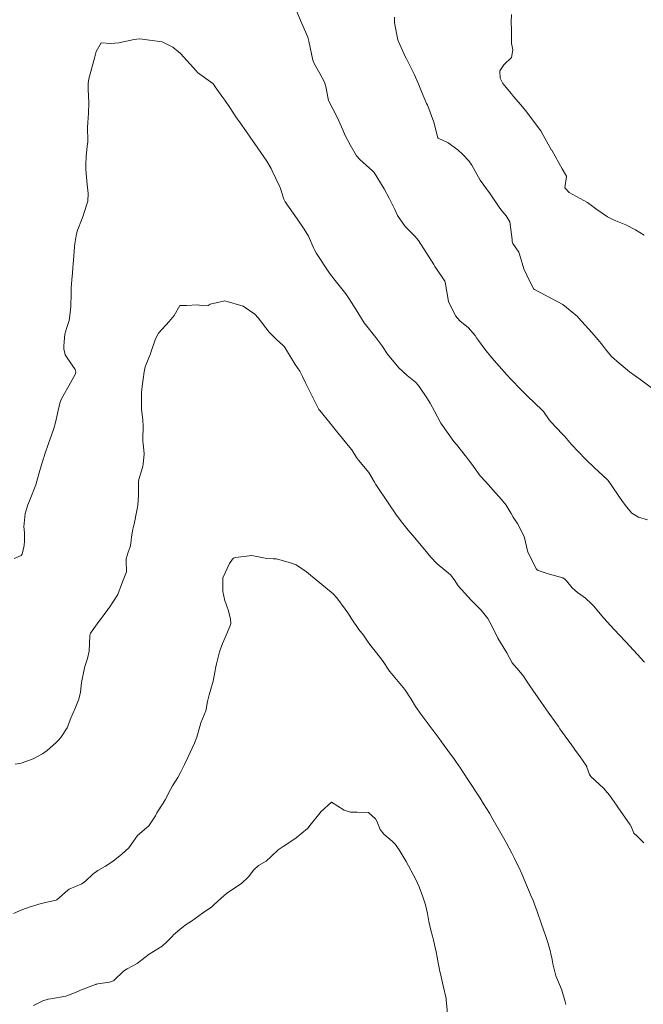
# Model space of a CAD drawing. Units: metres. Extents: x 778035 to 1557710, y 8146213 to 16294653.
# Drawn here: x 778336 to 778380, y 8146946 to 8147016 of the extents above; entities that cross this region are included whole.
import ezdxf

# ---------------------------------------------------------------- set-up
doc = ezdxf.new("R2010")
doc.units = ezdxf.units.M
doc.header["$LTSCALE"] = 25
doc.layers.add('Curva Indice', color=36, linetype='Continuous')

msp = doc.modelspace()

# ---------------------------------------------------------------- linework, layer by layer
at = {"layer": 'Curva Indice', "color": 36, "linetype": 'Continuous', "lineweight": 13, "flags": 128}
for points, elevation in [([(778380.4069, 8146980.0562), (778379.7688, 8146980.2603), (778379.2898, 8146980.5331), (778378.9097, 8146980.9785), (778378.7853, 8146981.1566), (778378.6369, 8146981.3645), (778377.6015, 8146982.8573), (778377.5428, 8146982.9221), (778376.6347, 8146983.7466), (778375.9929, 8146984.3792), (778375.0073, 8146985.4128), (778374.5336, 8146985.9732), (778374.3795, 8146986.1517), (778373.5362, 8146987.019), (778373.4219, 8146987.1586), (778373.0266, 8146987.744), (778372.9325, 8146987.8525), (778371.8849, 8146988.8375), (778371.4142, 8146989.3083), (778370.7343, 8146990.0177), (778370.4256, 8146990.3481), (778369.3513, 8146991.5608), (778368.8476, 8146992.1799), (778368.4009, 8146992.7889), (778368.2726, 8146992.9841), (778368.1719, 8146993.1424), (778367.6869, 8146993.6962), (778367.0872, 8146994.1873), (778366.7635, 8146994.5476), (778366.2857, 8146995.5611), (778366.0451, 8146996.9221), (778366.0208, 8146997.0022), (778365.7774, 8146997.3592), (778365.3186, 8146998.0459), (778365.2387, 8146998.1721), (778364.15, 8146999.885), (778363.8987, 8147000.1858), (778363.806, 8147000.2695), (778363.2077, 8147000.869), (778362.6667, 8147001.6688), (778362.4553, 8147002.0972), (778362.2423, 8147002.5199), (778362.0571, 8147002.8922), (778361.7176, 8147003.5539), (778361.0031, 8147004.7055), (778360.892, 8147004.8271), (778359.9754, 8147005.6365), (778359.7464, 8147005.9007), (778359.2927, 8147006.6722), (778358.944, 8147007.3482), (778358.7676, 8147007.729), (778358.4951, 8147008.3876), (778358.3557, 8147008.6812), (778357.7725, 8147009.7706), (778357.7568, 8147009.8165), (778357.7363, 8147009.929), (778357.5772, 8147010.8105), (778357.4738, 8147011.1131), (778357.1443, 8147011.7267), (778356.7636, 8147012.396), (778356.6534, 8147012.6804), (778356.3625, 8147014.0262), (778356.2792, 8147014.3253), (778355.8549, 8147015.276), (778355.4808, 8147016.1876)], 145), ([(778380.4069, 8146980.0562), (778379.7688, 8146980.2603), (778379.2898, 8146980.5331), (778378.9097, 8146980.9785), (778378.7853, 8146981.1566), (778378.6369, 8146981.3645), (778377.6015, 8146982.8573), (778377.5428, 8146982.9221), (778376.6347, 8146983.7466), (778375.9929, 8146984.3792), (778375.0073, 8146985.4128), (778374.5336, 8146985.9732), (778374.3795, 8146986.1517), (778373.5362, 8146987.019), (778373.4219, 8146987.1586), (778373.0266, 8146987.744), (778372.9325, 8146987.8525), (778371.8849, 8146988.8375), (778371.4142, 8146989.3083), (778370.7343, 8146990.0177), (778370.4256, 8146990.3481), (778369.3513, 8146991.5608), (778368.8476, 8146992.1799), (778368.4009, 8146992.7889), (778368.2726, 8146992.9841), (778368.1719, 8146993.1424), (778367.6869, 8146993.6962), (778367.0872, 8146994.1873), (778366.7635, 8146994.5476), (778366.2857, 8146995.5611), (778366.0451, 8146996.9221), (778366.0208, 8146997.0022), (778365.7774, 8146997.3592), (778365.3186, 8146998.0459), (778365.2387, 8146998.1721), (778364.15, 8146999.885), (778363.8987, 8147000.1858), (778363.806, 8147000.2695), (778363.2077, 8147000.869), (778362.6667, 8147001.6688), (778362.4553, 8147002.0972), (778362.2423, 8147002.5199), (778362.0571, 8147002.8922), (778361.7176, 8147003.5539), (778361.0031, 8147004.7055), (778360.892, 8147004.8271), (778359.9754, 8147005.6365), (778359.7464, 8147005.9007), (778359.2927, 8147006.6722), (778358.944, 8147007.3482), (778358.7676, 8147007.729), (778358.4951, 8147008.3876), (778358.3557, 8147008.6812), (778357.7725, 8147009.7706), (778357.7568, 8147009.8165), (778357.7363, 8147009.929), (778357.5772, 8147010.8105), (778357.4738, 8147011.1131), (778357.1443, 8147011.7267), (778356.7636, 8147012.396), (778356.6534, 8147012.6804), (778356.3625, 8147014.0262), (778356.2792, 8147014.3253), (778355.8549, 8147015.276), (778355.4808, 8147016.1876)], 145), ([(778380.1662, 8147000.2648), (778379.5629, 8147000.6404), (778378.8692, 8147000.9914), (778378.0334, 8147001.3394), (778377.5569, 8147001.5582), (778376.8002, 8147002.0838), (778376.1355, 8147002.5886), (778374.8541, 8147003.2897), (778374.5447, 8147003.6191), (778374.6489, 8147004.4363), (778374.6479, 8147004.4461), (778374.3559, 8147004.968), (778373.605, 8147006.2995), (778373.6012, 8147006.3068), (778372.9968, 8147007.3703), (778372.8254, 8147007.6785), (778371.7474, 8147009.1161), (778371.4023, 8147009.505), (778370.8976, 8147010.1111), (778370.7506, 8147010.3011), (778370.1399, 8147011.0246), (778369.9336, 8147011.3962), (778369.933, 8147011.9365), (778370.2003, 8147012.3533), (778370.74, 8147012.8825), (778370.8466, 8147013.4207), (778370.7654, 8147013.7654), (778370.7529, 8147013.8456), (778370.744, 8147014.8319), (778370.7278, 8147015.3728), (778370.7559, 8147015.9162)], 150), ([(778380.1662, 8147000.2648), (778379.5629, 8147000.6404), (778378.8692, 8147000.9914), (778378.0334, 8147001.3394), (778377.5569, 8147001.5582), (778376.8002, 8147002.0838), (778376.1355, 8147002.5886), (778374.8541, 8147003.2897), (778374.5447, 8147003.6191), (778374.6489, 8147004.4363), (778374.6479, 8147004.4461), (778374.3559, 8147004.968), (778373.605, 8147006.2995), (778373.6012, 8147006.3068), (778372.9968, 8147007.3703), (778372.8254, 8147007.6785), (778371.7474, 8147009.1161), (778371.4023, 8147009.505), (778370.8976, 8147010.1111), (778370.7506, 8147010.3011), (778370.1399, 8147011.0246), (778369.9336, 8147011.3962), (778369.933, 8147011.9365), (778370.2003, 8147012.3533), (778370.74, 8147012.8825), (778370.8466, 8147013.4207), (778370.7654, 8147013.7654), (778370.7529, 8147013.8456), (778370.744, 8147014.8319), (778370.7278, 8147015.3728), (778370.7559, 8147015.9162)], 150), ([(778380.9638, 8146989.2081), (778379.9326, 8146990.0089), (778379.1359, 8146990.5672), (778378.8148, 8146990.8216), (778378.3873, 8146991.1799), (778377.8578, 8146991.6559), (778377.4338, 8146992.1691), (778377.204, 8146992.464), (778376.8998, 8146992.8269), (778376.4456, 8146993.3604), (778375.4991, 8146994.4032), (778375.4254, 8146994.4822), (778374.3936, 8146995.3423), (778372.3794, 8146996.4193), (778372.3108, 8146996.4627), (778372.2853, 8146996.4927), (778371.841, 8146997.4319), (778371.6302, 8146997.8727), (778371.3194, 8146998.9114), (778371.2632, 8146999.0486), (778370.8486, 8146999.681), (778370.8005, 8146999.8063), (778370.7904, 8146999.9488), (778370.6262, 8147001.2119), (778370.3671, 8147001.6376), (778370.0862, 8147001.9568), (778369.9259, 8147002.1788), (778369.2279, 8147003.188), (778368.5157, 8147004.1651), (778367.9387, 8147005.226), (778367.7305, 8147005.5285), (778367.2837, 8147005.9876), (778366.9444, 8147006.3229), (778366.2438, 8147006.8148), (778365.548, 8147007.1418), (778365.5085, 8147007.1841), (778365.2267, 8147008.2957), (778364.8133, 8147009.4427), (778364.7898, 8147009.4903), (778364.725, 8147009.6097), (778364.3673, 8147010.4585), (778364.1802, 8147010.9373), (778363.8529, 8147011.6414), (778363.2736, 8147012.8174), (778363.1615, 8147013.0386), (778363.1, 8147013.1599), (778362.7234, 8147014.0035), (778362.6833, 8147014.129), (778362.4373, 8147015.3385), (778362.4527, 8147015.727)], 147.5), ([(778380.9638, 8146989.2081), (778379.9326, 8146990.0089), (778379.1359, 8146990.5672), (778378.8148, 8146990.8216), (778378.3873, 8146991.1799), (778377.8578, 8146991.6559), (778377.4338, 8146992.1691), (778377.204, 8146992.464), (778376.8998, 8146992.8269), (778376.4456, 8146993.3604), (778375.4991, 8146994.4032), (778375.4254, 8146994.4822), (778374.3936, 8146995.3423), (778372.3794, 8146996.4193), (778372.3108, 8146996.4627), (778372.2853, 8146996.4927), (778371.841, 8146997.4319), (778371.6302, 8146997.8727), (778371.3194, 8146998.9114), (778371.2632, 8146999.0486), (778370.8486, 8146999.681), (778370.8005, 8146999.8063), (778370.7904, 8146999.9488), (778370.6262, 8147001.2119), (778370.3671, 8147001.6376), (778370.0862, 8147001.9568), (778369.9259, 8147002.1788), (778369.2279, 8147003.188), (778368.5157, 8147004.1651), (778367.9387, 8147005.226), (778367.7305, 8147005.5285), (778367.2837, 8147005.9876), (778366.9444, 8147006.3229), (778366.2438, 8147006.8148), (778365.548, 8147007.1418), (778365.5085, 8147007.1841), (778365.2267, 8147008.2957), (778364.8133, 8147009.4427), (778364.7898, 8147009.4903), (778364.725, 8147009.6097), (778364.3673, 8147010.4585), (778364.1802, 8147010.9373), (778363.8529, 8147011.6414), (778363.2736, 8147012.8174), (778363.1615, 8147013.0386), (778363.1, 8147013.1599), (778362.7234, 8147014.0035), (778362.6833, 8147014.129), (778362.4373, 8147015.3385), (778362.4527, 8147015.727)], 147.5), ([(778380.1899, 8146969.9533), (778380.1023, 8146970.0455), (778379.9516, 8146970.2128), (778378.8628, 8146971.4058), (778378.4499, 8146971.8475), (778378.0084, 8146972.3113), (778377.3087, 8146973.0807), (778376.5636, 8146973.9487), (778376.4391, 8146974.0947), (778376, 8146974.5065), (778375.4359, 8146974.9074), (778375.0603, 8146975.2367), (778374.6435, 8146975.7422), (778374.5568, 8146975.8359), (778374.387, 8146975.9427), (778373.3476, 8146976.2406), (778372.6443, 8146976.4634), (778372.564, 8146976.5151), (778372.5338, 8146976.5566), (778371.9095, 8146977.767), (778371.9075, 8146977.7709), (778371.9062, 8146977.7743), (778371.6578, 8146978.8881), (778371.1689, 8146979.7913), (778371.0068, 8146980.0503), (778370.8793, 8146980.2594), (778370.7292, 8146980.5074), (778370.3634, 8146981.1151), (778370.0505, 8146981.5102), (778369.4362, 8146982.1842), (778369.2822, 8146982.3564), (778368.8927, 8146982.7758), (778368.5366, 8146983.1864), (778367.9277, 8146984.0034), (778367.6947, 8146984.3315), (778367.5615, 8146984.5204), (778366.8476, 8146985.4195), (778366.6624, 8146985.6339), (778365.7297, 8146986.9298), (778365.2871, 8146987.7722), (778364.9769, 8146988.3463), (778364.7833, 8146988.6419), (778364.151, 8146989.5958), (778363.945, 8146989.8439), (778363.3545, 8146990.3111), (778362.7589, 8146990.8527), (778361.9562, 8146991.818), (778361.5481, 8146992.4424), (778361.1267, 8146992.9987), (778360.2988, 8146994.0555), (778359.7138, 8146994.956), (778359.3924, 8146995.4759), (778359.1797, 8146995.8208), (778358.9889, 8146996.0979), (778358.3265, 8146996.9337), (778358.2391, 8146997.0374), (778357.8256, 8146997.5673), (778356.9114, 8146998.9678), (778356.7568, 8146999.2257), (778356.7071, 8146999.3296), (778356.3282, 8147000.1925), (778356.0353, 8147000.6924), (778355.5313, 8147001.4174), (778354.6866, 8147002.6322), (778354.5952, 8147002.8221), (778354.3335, 8147003.6373), (778354.2871, 8147003.7533), (778353.7674, 8147004.8318), (778353.6864, 8147004.9957), (778353.3783, 8147005.5278), (778352.5242, 8147006.7519), (778352.2383, 8147007.1429), (778351.8916, 8147007.6584), (778351.4861, 8147008.2459), (778351.1891, 8147008.6584), (778350.7621, 8147009.3266), (778350.3949, 8147009.8556), (778350.1773, 8147010.1405), (778349.7191, 8147010.799), (778349.6443, 8147010.9157), (778349.5509, 8147011.0173), (778348.4634, 8147011.8205), (778348.3764, 8147011.9015), (778347.2416, 8147013.1546), (778347.1021, 8147013.285), (778346.712, 8147013.6069), (778345.9406, 8147013.9856), (778344.3419, 8147014.1916), (778343.969, 8147014.1587), (778342.8766, 8147013.9181), (778342.2929, 8147013.8594), (778341.615, 8147013.914), (778341.2735, 8147013.3104)], 142.5), ([(778380.1899, 8146969.9533), (778380.1023, 8146970.0455), (778379.9516, 8146970.2128), (778378.8628, 8146971.4058), (778378.4499, 8146971.8475), (778378.0084, 8146972.3113), (778377.3087, 8146973.0807), (778376.5636, 8146973.9487), (778376.4391, 8146974.0947), (778376, 8146974.5065), (778375.4359, 8146974.9074), (778375.0603, 8146975.2367), (778374.6435, 8146975.7422), (778374.5568, 8146975.8359), (778374.387, 8146975.9427), (778373.3476, 8146976.2406), (778372.6443, 8146976.4634), (778372.564, 8146976.5151), (778372.5338, 8146976.5566), (778371.9095, 8146977.767), (778371.9075, 8146977.7709), (778371.9062, 8146977.7743), (778371.6578, 8146978.8881), (778371.1689, 8146979.7913), (778371.0068, 8146980.0503), (778370.8793, 8146980.2594), (778370.7292, 8146980.5074), (778370.3634, 8146981.1151), (778370.0505, 8146981.5102), (778369.4362, 8146982.1842), (778369.2822, 8146982.3564), (778368.8927, 8146982.7758), (778368.5366, 8146983.1864), (778367.9277, 8146984.0034), (778367.6947, 8146984.3315), (778367.5615, 8146984.5204), (778366.8476, 8146985.4195), (778366.6624, 8146985.6339), (778365.7297, 8146986.9298), (778365.2871, 8146987.7722), (778364.9769, 8146988.3463), (778364.7833, 8146988.6419), (778364.151, 8146989.5958), (778363.945, 8146989.8439), (778363.3545, 8146990.3111), (778362.7589, 8146990.8527), (778361.9562, 8146991.818), (778361.5481, 8146992.4424), (778361.1267, 8146992.9987), (778360.2988, 8146994.0555), (778359.7138, 8146994.956), (778359.3924, 8146995.4759), (778359.1797, 8146995.8208), (778358.9889, 8146996.0979), (778358.3265, 8146996.9337), (778358.2391, 8146997.0374), (778357.8256, 8146997.5673), (778356.9114, 8146998.9678), (778356.7568, 8146999.2257), (778356.7071, 8146999.3296), (778356.3282, 8147000.1925), (778356.0353, 8147000.6924), (778355.5313, 8147001.4174), (778354.6866, 8147002.6322), (778354.5952, 8147002.8221), (778354.3335, 8147003.6373), (778354.2871, 8147003.7533), (778353.7674, 8147004.8318), (778353.6864, 8147004.9957), (778353.3783, 8147005.5278), (778352.5242, 8147006.7519), (778352.2383, 8147007.1429), (778351.8916, 8147007.6584), (778351.4861, 8147008.2459), (778351.1891, 8147008.6584), (778350.7621, 8147009.3266), (778350.3949, 8147009.8556), (778350.1773, 8147010.1405), (778349.7191, 8147010.799), (778349.6443, 8147010.9157), (778349.5509, 8147011.0173), (778348.4634, 8147011.8205), (778348.3764, 8147011.9015), (778347.2416, 8147013.1546), (778347.1021, 8147013.285), (778346.712, 8147013.6069), (778345.9406, 8147013.9856), (778344.3419, 8147014.1916), (778343.969, 8147014.1587), (778342.8766, 8147013.9181), (778342.2929, 8147013.8594), (778341.615, 8147013.914), (778341.2735, 8147013.3104)], 142.5), ([(778341.2735, 8147013.3104), (778341.1683, 8147012.9286), (778340.7304, 8147011.3545), (778340.6866, 8147011.0377), (778340.6962, 8147010.6143), (778340.7358, 8147009.6741), (778340.7287, 8147008.9234), (778340.6619, 8147008.2687), (778340.6437, 8147007.8948), (778340.6627, 8147006.9605), (778340.6604, 8147006.8517), (778340.652, 8147006.78), (778340.5448, 8147005.8963), (778340.5296, 8147005.2237), (778340.5398, 8147004.9592), (778340.5555, 8147004.6475), (778340.6281, 8147003.8507), (778340.699, 8147003.2226), (778340.6721, 8147002.6738), (778340.3942, 8147001.7925), (778340.3322, 8147001.637), (778340.0019, 8147000.7946), (778339.9431, 8147000.6243), (778339.8712, 8147000.3488), (778339.7382, 8146999.6506), (778339.718, 8146999.4631), (778339.6693, 8146998.7792), (778339.6299, 8146998.2195), (778339.611, 8146997.9357), (778339.5839, 8146997.5817), (778339.547, 8146997.0881), (778339.493, 8146996.5226), (778339.4792, 8146996.2407), (778339.4866, 8146996.0446), (778339.4713, 8146995.243), (778339.4463, 8146994.9462), (778339.344, 8146994.221), (778339.1735, 8146993.7127), (778339.049, 8146993.2324), (778338.9765, 8146992.4036), (778338.9658, 8146992.1908), (778339.0702, 8146991.7785), (778339.5578, 8146991.0488), (778339.7637, 8146990.723), (778339.8198, 8146990.5325), (778339.7956, 8146990.4152), (778339.3301, 8146989.5794), (778339.2305, 8146989.3982), (778338.7947, 8146988.6401), (778338.6794, 8146988.3461), (778338.5193, 8146987.604), (778338.3851, 8146986.962), (778338.2688, 8146986.5564), (778337.9694, 8146985.7423), (778337.9027, 8146985.5547), (778337.6005, 8146984.6443), (778337.5668, 8146984.5413), (778337.5341, 8146984.439), (778337.2654, 8146983.5588), (778337.0497, 8146982.8067), (778336.9739, 8146982.5442), (778336.9336, 8146982.4254), (778336.5813, 8146981.5315), (778336.4093, 8146981.1247), (778336.228, 8146980.5074), (778336.1364, 8146979.5715), (778336.1419, 8146979.4126), (778336.1675, 8146979.0903), (778336.1804, 8146978.5822), (778336.1529, 8146978.2515), (778336.0198, 8146977.6275), (778335.9364, 8146977.5344), (778335.447, 8146977.3251)], 142.5), ([(778341.2735, 8147013.3104), (778341.1683, 8147012.9286), (778340.7304, 8147011.3545), (778340.6866, 8147011.0377), (778340.6962, 8147010.6143), (778340.7358, 8147009.6741), (778340.7287, 8147008.9234), (778340.6619, 8147008.2687), (778340.6437, 8147007.8948), (778340.6627, 8147006.9605), (778340.6604, 8147006.8517), (778340.652, 8147006.78), (778340.5448, 8147005.8963), (778340.5296, 8147005.2237), (778340.5398, 8147004.9592), (778340.5555, 8147004.6475), (778340.6281, 8147003.8507), (778340.699, 8147003.2226), (778340.6721, 8147002.6738), (778340.3942, 8147001.7925), (778340.3322, 8147001.637), (778340.0019, 8147000.7946), (778339.9431, 8147000.6243), (778339.8712, 8147000.3488), (778339.7382, 8146999.6506), (778339.718, 8146999.4631), (778339.6693, 8146998.7792), (778339.6299, 8146998.2195), (778339.611, 8146997.9357), (778339.5839, 8146997.5817), (778339.547, 8146997.0881), (778339.493, 8146996.5226), (778339.4792, 8146996.2407), (778339.4866, 8146996.0446), (778339.4713, 8146995.243), (778339.4463, 8146994.9462), (778339.344, 8146994.221), (778339.1735, 8146993.7127), (778339.049, 8146993.2324), (778338.9765, 8146992.4036), (778338.9658, 8146992.1908), (778339.0702, 8146991.7785), (778339.5578, 8146991.0488), (778339.7637, 8146990.723), (778339.8198, 8146990.5325), (778339.7956, 8146990.4152), (778339.3301, 8146989.5794), (778339.2305, 8146989.3982), (778338.7947, 8146988.6401), (778338.6794, 8146988.3461), (778338.5193, 8146987.604), (778338.3851, 8146986.962), (778338.2688, 8146986.5564), (778337.9694, 8146985.7423), (778337.9027, 8146985.5547), (778337.6005, 8146984.6443), (778337.5668, 8146984.5413), (778337.5341, 8146984.439), (778337.2654, 8146983.5588), (778337.0497, 8146982.8067), (778336.9739, 8146982.5442), (778336.9336, 8146982.4254), (778336.5813, 8146981.5315), (778336.4093, 8146981.1247), (778336.228, 8146980.5074), (778336.1364, 8146979.5715), (778336.1419, 8146979.4126), (778336.1675, 8146979.0903), (778336.1804, 8146978.5822), (778336.1529, 8146978.2515), (778336.0198, 8146977.6275), (778335.9364, 8146977.5344), (778335.447, 8146977.3251)], 142.5), ([(778380.1507, 8146957.1433), (778379.9757, 8146957.2969), (778379.8473, 8146957.4566), (778379.6802, 8146957.61), (778379.4445, 8146957.8257), (778379.2454, 8146958.2928), (778379.239, 8146958.313), (778379.2298, 8146958.3302), (778379.1686, 8146958.4211), (778378.4647, 8146959.4451), (778378.3507, 8146959.5971), (778378.2042, 8146959.8041), (778377.7124, 8146960.5182), (778377.2757, 8146961.013), (778376.3805, 8146961.8576), (778376.2946, 8146961.982), (778376.1051, 8146962.5176), (778376.0892, 8146962.5514), (778375.5678, 8146963.3054), (778375.2088, 8146963.8172), (778375.1945, 8146963.8372), (778374.1894, 8146965.2432), (778374.0811, 8146965.3941), (778373.89, 8146965.6616), (778373.3549, 8146966.4234), (778372.8655, 8146967.1125), (778372.0482, 8146968.2818), (778371.8222, 8146968.6345), (778371.5994, 8146968.9601), (778371.2639, 8146969.3639), (778370.8055, 8146969.9071), (778370.6294, 8146970.2158), (778370.4197, 8146970.6355), (778369.7906, 8146971.6753), (778369.342, 8146972.5465), (778369.0771, 8146973.0502), (778368.6003, 8146973.6528), (778367.8981, 8146974.3516), (778366.9678, 8146975.3868), (778366.6721, 8146975.8297), (778366.4107, 8146976.1588), (778365.4753, 8146976.9486), (778365.3432, 8146977.0686), (778364.8593, 8146977.6144), (778364.8197, 8146977.6635), (778363.8882, 8146978.788), (778363.4126, 8146979.3375), (778362.933, 8146979.9155), (778362.5416, 8146980.4537), (778362.0416, 8146981.2058), (778361.1277, 8146982.5761), (778361.031, 8146982.7471), (778360.6303, 8146983.432), (778359.8982, 8146984.2891), (778359.7381, 8146984.4837), (778359.4027, 8146985.0213), (778359.2807, 8146985.1993), (778358.3229, 8146986.3631), (778357.9567, 8146986.8389), (778357.8836, 8146986.9326), (778357.1306, 8146987.8292), (778357.0754, 8146987.8946), (778357.0704, 8146987.9017), (778356.1393, 8146989.7395), (778355.9076, 8146990.2243), (778355.7137, 8146990.6022), (778355.3996, 8146991.0953), (778355.1277, 8146991.518), (778354.6266, 8146992.3359), (778354.5471, 8146992.4326), (778354.0643, 8146992.8667), (778353.5461, 8146993.3833), (778352.7543, 8146994.4062), (778352.5278, 8146994.6612), (778351.6992, 8146995.2257), (778350.4004, 8146995.6069), (778349.3526, 8146995.3567), (778349.2083, 8146995.283), (778348.8745, 8146995.2575), (778348.4566, 8146995.3204), (778347.6793, 8146995.2721), (778347.196, 8146995.268)], 140), ([(778380.1507, 8146957.1433), (778379.9757, 8146957.2969), (778379.8473, 8146957.4566), (778379.6802, 8146957.61), (778379.4445, 8146957.8257), (778379.2454, 8146958.2928), (778379.239, 8146958.313), (778379.2298, 8146958.3302), (778379.1686, 8146958.4211), (778378.4647, 8146959.4451), (778378.3507, 8146959.5971), (778378.2042, 8146959.8041), (778377.7124, 8146960.5182), (778377.2757, 8146961.013), (778376.3805, 8146961.8576), (778376.2946, 8146961.982), (778376.1051, 8146962.5176), (778376.0892, 8146962.5514), (778375.5678, 8146963.3054), (778375.2088, 8146963.8172), (778375.1945, 8146963.8372), (778374.1894, 8146965.2432), (778374.0811, 8146965.3941), (778373.89, 8146965.6616), (778373.3549, 8146966.4234), (778372.8655, 8146967.1125), (778372.0482, 8146968.2818), (778371.8222, 8146968.6345), (778371.5994, 8146968.9601), (778371.2639, 8146969.3639), (778370.8055, 8146969.9071), (778370.6294, 8146970.2158), (778370.4197, 8146970.6355), (778369.7906, 8146971.6753), (778369.342, 8146972.5465), (778369.0771, 8146973.0502), (778368.6003, 8146973.6528), (778367.8981, 8146974.3516), (778366.9678, 8146975.3868), (778366.6721, 8146975.8297), (778366.4107, 8146976.1588), (778365.4753, 8146976.9486), (778365.3432, 8146977.0686), (778364.8593, 8146977.6144), (778364.8197, 8146977.6635), (778363.8882, 8146978.788), (778363.4126, 8146979.3375), (778362.933, 8146979.9155), (778362.5416, 8146980.4537), (778362.0416, 8146981.2058), (778361.1277, 8146982.5761), (778361.031, 8146982.7471), (778360.6303, 8146983.432), (778359.8982, 8146984.2891), (778359.7381, 8146984.4837), (778359.4027, 8146985.0213), (778359.2807, 8146985.1993), (778358.3229, 8146986.3631), (778357.9567, 8146986.8389), (778357.8836, 8146986.9326), (778357.1306, 8146987.8292), (778357.0754, 8146987.8946), (778357.0704, 8146987.9017), (778356.1393, 8146989.7395), (778355.9076, 8146990.2243), (778355.7137, 8146990.6022), (778355.3996, 8146991.0953), (778355.1277, 8146991.518), (778354.6266, 8146992.3359), (778354.5471, 8146992.4326), (778354.0643, 8146992.8667), (778353.5461, 8146993.3833), (778352.7543, 8146994.4062), (778352.5278, 8146994.6612), (778351.6992, 8146995.2257), (778350.4004, 8146995.6069), (778349.3526, 8146995.3567), (778349.2083, 8146995.283), (778348.8745, 8146995.2575), (778348.4566, 8146995.3204), (778347.6793, 8146995.2721), (778347.196, 8146995.268)], 140), ([(778347.196, 8146995.268), (778346.8012, 8146994.5713), (778346.4463, 8146994.1392), (778345.6929, 8146993.306), (778345.4851, 8146992.8983), (778345.1465, 8146991.9304), (778345.1128, 8146991.8431), (778344.9902, 8146991.555), (778344.7448, 8146990.92), (778344.6698, 8146990.5686), (778344.6041, 8146990.0456), (778344.5308, 8146989.5447), (778344.4803, 8146989.0732), (778344.4742, 8146988.9036), (778344.4887, 8146987.9219), (778344.5643, 8146987.1405), (778344.6023, 8146986.7077), (778344.5734, 8146985.7846), (778344.5712, 8146985.6201), (778344.5887, 8146985.4915), (778344.6754, 8146984.7471), (778344.5973, 8146984.0072), (778344.5684, 8146983.8769), (778344.4711, 8146983.5296), (778344.292, 8146982.9188), (778344.2734, 8146982.7488), (778344.2796, 8146981.8028), (778344.2286, 8146981.1099), (778344.1587, 8146980.7205), (778343.9559, 8146979.7505), (778343.938, 8146979.6771), (778343.8662, 8146979.3935), (778343.7627, 8146978.8585), (778343.7139, 8146978.3757), (778343.6712, 8146978.1407), (778343.5461, 8146977.7702), (778343.3809, 8146977.3073), (778343.3824, 8146977.1396), (778343.4065, 8146976.3791), (778343.1891, 8146975.7894), (778343.0609, 8146975.4752), (778342.8103, 8146974.7612), (778342.1937, 8146973.8245), (778342.1405, 8146973.7677), (778342.0822, 8146973.7017), (778341.4937, 8146972.8966), (778341.4519, 8146972.8371), (778340.8601, 8146972.0109), (778340.836, 8146971.9679), (778340.8147, 8146971.8377), (778340.7719, 8146970.7437), (778340.6575, 8146970.2129), (778340.4879, 8146969.7252), (778340.437, 8146969.5505), (778340.2292, 8146968.5114), (778340.1399, 8146967.829), (778340.0368, 8146967.3461), (778339.787, 8146966.7569), (778339.4622, 8146965.9873), (778339.2065, 8146965.2992), (778338.7536, 8146964.6076), (778338.5883, 8146964.426), (778338.405, 8146964.2314), (778337.7806, 8146963.6881), (778337.4416, 8146963.4495), (778336.7865, 8146963.0958), (778335.9413, 8146962.7965), (778335.5069, 8146962.7161)], 140), ([(778347.196, 8146995.268), (778346.8012, 8146994.5713), (778346.4463, 8146994.1392), (778345.6929, 8146993.306), (778345.4851, 8146992.8983), (778345.1465, 8146991.9304), (778345.1128, 8146991.8431), (778344.9902, 8146991.555), (778344.7448, 8146990.92), (778344.6698, 8146990.5686), (778344.6041, 8146990.0456), (778344.5308, 8146989.5447), (778344.4803, 8146989.0732), (778344.4742, 8146988.9036), (778344.4887, 8146987.9219), (778344.5643, 8146987.1405), (778344.6023, 8146986.7077), (778344.5734, 8146985.7846), (778344.5712, 8146985.6201), (778344.5887, 8146985.4915), (778344.6754, 8146984.7471), (778344.5973, 8146984.0072), (778344.5684, 8146983.8769), (778344.4711, 8146983.5296), (778344.292, 8146982.9188), (778344.2734, 8146982.7488), (778344.2796, 8146981.8028), (778344.2286, 8146981.1099), (778344.1587, 8146980.7205), (778343.9559, 8146979.7505), (778343.938, 8146979.6771), (778343.8662, 8146979.3935), (778343.7627, 8146978.8585), (778343.7139, 8146978.3757), (778343.6712, 8146978.1407), (778343.5461, 8146977.7702), (778343.3809, 8146977.3073), (778343.3824, 8146977.1396), (778343.4065, 8146976.3791), (778343.1891, 8146975.7894), (778343.0609, 8146975.4752), (778342.8103, 8146974.7612), (778342.1937, 8146973.8245), (778342.1405, 8146973.7677), (778342.0822, 8146973.7017), (778341.4937, 8146972.8966), (778341.4519, 8146972.8371), (778340.8601, 8146972.0109), (778340.836, 8146971.9679), (778340.8147, 8146971.8377), (778340.7719, 8146970.7437), (778340.6575, 8146970.2129), (778340.4879, 8146969.7252), (778340.437, 8146969.5505), (778340.2292, 8146968.5114), (778340.1399, 8146967.829), (778340.0368, 8146967.3461), (778339.787, 8146966.7569), (778339.4622, 8146965.9873), (778339.2065, 8146965.2992), (778338.7536, 8146964.6076), (778338.5883, 8146964.426), (778338.405, 8146964.2314), (778337.7806, 8146963.6881), (778337.4416, 8146963.4495), (778336.7865, 8146963.0958), (778335.9413, 8146962.7965), (778335.5069, 8146962.7161)], 140), ([(778351.019, 8146977.346), (778350.9432, 8146977.2614), (778350.7336, 8146976.954), (778350.251, 8146975.9483), (778350.2465, 8146974.966), (778350.4018, 8146974.3123), (778350.4598, 8146974.1461), (778350.5496, 8146973.9378), (778350.6637, 8146973.6004), (778350.7988, 8146973.0095), (778350.8118, 8146972.7091), (778350.759, 8146972.4908), (778350.4203, 8146971.7122), (778350.2361, 8146971.2811), (778350.0247, 8146970.6995), (778349.7963, 8146969.8505), (778349.749, 8146969.6391), (778349.6842, 8146969.2521), (778349.5782, 8146968.614), (778349.4041, 8146968.0468), (778349.274, 8146967.6549), (778349.1733, 8146967.1697), (778349.0841, 8146966.6302), (778349.0482, 8146966.5047), (778348.7046, 8146965.6483), (778348.6205, 8146965.3878), (778348.4093, 8146964.6304), (778348.2487, 8146964.206), (778347.782, 8146963.2019), (778347.5426, 8146962.707), (778347.2512, 8146962.138), (778347.054, 8146961.7811), (778346.687, 8146961.1825), (778346.5069, 8146960.8713), (778346.1576, 8146960.196), (778346.0079, 8146959.9557), (778345.5761, 8146959.2697), (778345.4693, 8146959.0559), (778345.0068, 8146958.3398), (778344.8443, 8146958.1954), (778344.1988, 8146957.6545), (778344.032, 8146957.4161), (778343.5702, 8146956.7961), (778343.0897, 8146956.341), (778342.4652, 8146955.8432), (778341.915, 8146955.4939), (778341.3735, 8146955.184), (778341.0218, 8146954.9148), (778340.5355, 8146954.437), (778340.2382, 8146954.2406), (778339.3422, 8146953.8476), (778339.2447, 8146953.7872), (778338.4788, 8146953.1044), (778338.466, 8146953.0966), (778338.4159, 8146953.0817), (778337.675, 8146952.907), (778337.1947, 8146952.778), (778336.8473, 8146952.6753), (778336.6468, 8146952.6127), (778335.9931, 8146952.3909), (778335.3953, 8146952.1358)], 137.5), ([(778351.019, 8146977.346), (778350.9432, 8146977.2614), (778350.7336, 8146976.954), (778350.251, 8146975.9483), (778350.2465, 8146974.966), (778350.4018, 8146974.3123), (778350.4598, 8146974.1461), (778350.5496, 8146973.9378), (778350.6637, 8146973.6004), (778350.7988, 8146973.0095), (778350.8118, 8146972.7091), (778350.759, 8146972.4908), (778350.4203, 8146971.7122), (778350.2361, 8146971.2811), (778350.0247, 8146970.6995), (778349.7963, 8146969.8505), (778349.749, 8146969.6391), (778349.6842, 8146969.2521), (778349.5782, 8146968.614), (778349.4041, 8146968.0468), (778349.274, 8146967.6549), (778349.1733, 8146967.1697), (778349.0841, 8146966.6302), (778349.0482, 8146966.5047), (778348.7046, 8146965.6483), (778348.6205, 8146965.3878), (778348.4093, 8146964.6304), (778348.2487, 8146964.206), (778347.782, 8146963.2019), (778347.5426, 8146962.707), (778347.2512, 8146962.138), (778347.054, 8146961.7811), (778346.687, 8146961.1825), (778346.5069, 8146960.8713), (778346.1576, 8146960.196), (778346.0079, 8146959.9557), (778345.5761, 8146959.2697), (778345.4693, 8146959.0559), (778345.0068, 8146958.3398), (778344.8443, 8146958.1954), (778344.1988, 8146957.6545), (778344.032, 8146957.4161), (778343.5702, 8146956.7961), (778343.0897, 8146956.341), (778342.4652, 8146955.8432), (778341.915, 8146955.4939), (778341.3735, 8146955.184), (778341.0218, 8146954.9148), (778340.5355, 8146954.437), (778340.2382, 8146954.2406), (778339.3422, 8146953.8476), (778339.2447, 8146953.7872), (778338.4788, 8146953.1044), (778338.466, 8146953.0966), (778338.4159, 8146953.0817), (778337.675, 8146952.907), (778337.1947, 8146952.778), (778336.8473, 8146952.6753), (778336.6468, 8146952.6127), (778335.9931, 8146952.3909), (778335.3953, 8146952.1358)], 137.5), ([(778374.6154, 8146945.6768), (778374.5336, 8146945.9609), (778374.3193, 8146946.6914), (778374.2178, 8146946.9262), (778373.9082, 8146947.7031), (778373.6879, 8146948.5634), (778373.6638, 8146948.6977), (778373.6334, 8146948.8625), (778373.5524, 8146949.2629), (778373.5194, 8146949.4012), (778373.423, 8146949.7446), (778373.3274, 8146950.0596), (778373.232, 8146950.3517), (778373.1591, 8146950.5706), (778372.8854, 8146951.38), (778372.5648, 8146952.2795), (778372.2776, 8146953.0416), (778372.1277, 8146953.4133), (778371.4814, 8146954.9327), (778371.2651, 8146955.4095), (778371.1371, 8146955.6776), (778370.9719, 8146956.0195), (778370.8787, 8146956.2098), (778370.7787, 8146956.4081), (778370.3749, 8146957.1681), (778370.1909, 8146957.5001), (778369.358, 8146958.9508), (778369.1836, 8146959.2412), (778368.773, 8146959.9003), (778368.5214, 8146960.3018), (778368.3397, 8146960.5862), (778367.2505, 8146962.2587), (778367.1354, 8146962.4306), (778366.8044, 8146962.9052), (778366.6484, 8146963.1225), (778366.4268, 8146963.4289), (778365.7877, 8146964.3176), (778365.6126, 8146964.5547), (778365.0461, 8146965.3043), (778364.3377, 8146966.2477), (778363.9375, 8146966.8194), (778363.6265, 8146967.3407), (778363.1831, 8146968.0163), (778362.1225, 8146969.2965), (778362.0959, 8146969.3317), (778361.6006, 8146970.0731), (778361.1622, 8146970.6319), (778360.6847, 8146971.2107), (778360.521, 8146971.4519), (778360.2314, 8146971.8703), (778359.9077, 8146972.2862), (778359.4098, 8146973.0214), (778359.1209, 8146973.4631), (778358.9293, 8146973.7246), (778358.3525, 8146974.5172), (778358.0818, 8146974.8231), (778356.3492, 8146976.2611), (778356.197, 8146976.3721), (778356.1148, 8146976.4315), (778355.4632, 8146976.8731), (778355.1383, 8146976.9963), (778354.0566, 8146977.2869), (778353.9904, 8146977.3013), (778353.8372, 8146977.3069), (778353.3572, 8146977.3123), (778353.1395, 8146977.3552), (778352.3112, 8146977.5217), (778351.1465, 8146977.3869), (778351.019, 8146977.346)], 137.5), ([(778374.6154, 8146945.6768), (778374.5336, 8146945.9609), (778374.3193, 8146946.6914), (778374.2178, 8146946.9262), (778373.9082, 8146947.7031), (778373.6879, 8146948.5634), (778373.6638, 8146948.6977), (778373.6334, 8146948.8625), (778373.5524, 8146949.2629), (778373.5194, 8146949.4012), (778373.423, 8146949.7446), (778373.3274, 8146950.0596), (778373.232, 8146950.3517), (778373.1591, 8146950.5706), (778372.8854, 8146951.38), (778372.5648, 8146952.2795), (778372.2776, 8146953.0416), (778372.1277, 8146953.4133), (778371.4814, 8146954.9327), (778371.2651, 8146955.4095), (778371.1371, 8146955.6776), (778370.9719, 8146956.0195), (778370.8787, 8146956.2098), (778370.7787, 8146956.4081), (778370.3749, 8146957.1681), (778370.1909, 8146957.5001), (778369.358, 8146958.9508), (778369.1836, 8146959.2412), (778368.773, 8146959.9003), (778368.5214, 8146960.3018), (778368.3397, 8146960.5862), (778367.2505, 8146962.2587), (778367.1354, 8146962.4306), (778366.8044, 8146962.9052), (778366.6484, 8146963.1225), (778366.4268, 8146963.4289), (778365.7877, 8146964.3176), (778365.6126, 8146964.5547), (778365.0461, 8146965.3043), (778364.3377, 8146966.2477), (778363.9375, 8146966.8194), (778363.6265, 8146967.3407), (778363.1831, 8146968.0163), (778362.1225, 8146969.2965), (778362.0959, 8146969.3317), (778361.6006, 8146970.0731), (778361.1622, 8146970.6319), (778360.6847, 8146971.2107), (778360.521, 8146971.4519), (778360.2314, 8146971.8703), (778359.9077, 8146972.2862), (778359.4098, 8146973.0214), (778359.1209, 8146973.4631), (778358.9293, 8146973.7246), (778358.3525, 8146974.5172), (778358.0818, 8146974.8231), (778356.3492, 8146976.2611), (778356.197, 8146976.3721), (778356.1148, 8146976.4315), (778355.4632, 8146976.8731), (778355.1383, 8146976.9963), (778354.0566, 8146977.2869), (778353.9904, 8146977.3013), (778353.8372, 8146977.3069), (778353.3572, 8146977.3123), (778353.1395, 8146977.3552), (778352.3112, 8146977.5217), (778351.1465, 8146977.3869), (778351.019, 8146977.346)], 137.5), ([(778357.972, 8146960.017), (778357.2374, 8146959.3737), (778356.3538, 8146958.2833), (778356.3157, 8146958.2155), (778356.2705, 8146958.159), (778355.4701, 8146957.4997), (778355.3011, 8146957.3761), (778354.5291, 8146956.8853), (778354.1852, 8146956.6486), (778353.698, 8146956.175), (778353.3414, 8146955.8462), (778352.7946, 8146955.5253), (778352.4531, 8146955.2342), (778352.0734, 8146954.7344), (778351.5845, 8146954.2663), (778351.2491, 8146954.034), (778350.509, 8146953.5445), (778350.3385, 8146953.4098), (778349.6414, 8146952.7556), (778349.5536, 8146952.67), (778349.4747, 8146952.6034), (778348.8216, 8146952.1418), (778348.0236, 8146951.5939), (778347.6447, 8146951.3403), (778347.3365, 8146951.1036), (778346.7594, 8146950.6016), (778346.6726, 8146950.5223), (778346.2445, 8146950.0978), (778345.9829, 8146949.8389), (778345.9448, 8146949.8105), (778345.0321, 8146949.232), (778344.7242, 8146948.9923), (778344.1763, 8146948.5822), (778343.4555, 8146948.1924), (778343.1917, 8146948.0227), (778342.5132, 8146947.3832), (778342.4129, 8146947.32), (778342.2176, 8146947.2614), (778341.378, 8146947.1263), (778341.2528, 8146947.1094), (778341.2289, 8146947.0985), (778341.223, 8146947.0962), (778341.2123, 8146947.0924), (778340.1455, 8146946.6861), (778339.7856, 8146946.5241), (778339.1115, 8146946.2574), (778338.0555, 8146946.0714), (778337.8504, 8146946.0391), (778337.4853, 8146945.9221), (778336.8148, 8146945.5971)], 135), ([(778357.972, 8146960.017), (778357.2374, 8146959.3737), (778356.3538, 8146958.2833), (778356.3157, 8146958.2155), (778356.2705, 8146958.159), (778355.4701, 8146957.4997), (778355.3011, 8146957.3761), (778354.5291, 8146956.8853), (778354.1852, 8146956.6486), (778353.698, 8146956.175), (778353.3414, 8146955.8462), (778352.7946, 8146955.5253), (778352.4531, 8146955.2342), (778352.0734, 8146954.7344), (778351.5845, 8146954.2663), (778351.2491, 8146954.034), (778350.509, 8146953.5445), (778350.3385, 8146953.4098), (778349.6414, 8146952.7556), (778349.5536, 8146952.67), (778349.4747, 8146952.6034), (778348.8216, 8146952.1418), (778348.0236, 8146951.5939), (778347.6447, 8146951.3403), (778347.3365, 8146951.1036), (778346.7594, 8146950.6016), (778346.6726, 8146950.5223), (778346.2445, 8146950.0978), (778345.9829, 8146949.8389), (778345.9448, 8146949.8105), (778345.0321, 8146949.232), (778344.7242, 8146948.9923), (778344.1763, 8146948.5822), (778343.4555, 8146948.1924), (778343.1917, 8146948.0227), (778342.5132, 8146947.3832), (778342.4129, 8146947.32), (778342.2176, 8146947.2614), (778341.378, 8146947.1263), (778341.2528, 8146947.1094), (778341.2289, 8146947.0985), (778341.223, 8146947.0962), (778341.2123, 8146947.0924), (778340.1455, 8146946.6861), (778339.7856, 8146946.5241), (778339.1115, 8146946.2574), (778338.0555, 8146946.0714), (778337.8504, 8146946.0391), (778337.4853, 8146945.9221), (778336.8148, 8146945.5971)], 135), ([(778366.2201, 8146944.7651), (778366.1326, 8146945.7671), (778366.1209, 8146945.9749), (778366.1043, 8146946.0863), (778365.889, 8146946.9942), (778365.7, 8146947.8352), (778365.673, 8146948.0041), (778365.6262, 8146948.2738), (778365.5532, 8146948.6135), (778365.4694, 8146949.0311), (778365.3902, 8146949.4135), (778365.2151, 8146950.2309), (778365.1464, 8146950.5098), (778365.0267, 8146950.9446), (778364.8848, 8146951.5536), (778364.7792, 8146952.1302), (778364.6454, 8146952.75), (778364.4634, 8146953.3121), (778364.1967, 8146954.025), (778363.969, 8146954.5492), (778363.2792, 8146955.8095), (778362.7758, 8146956.64), (778362.4946, 8146957.0406), (778362.3132, 8146957.236), (778361.6962, 8146957.7522), (778361.4156, 8146958.0984), (778361.1884, 8146958.6698), (778361.0896, 8146958.8418), (778360.5898, 8146959.2888), (778359.7867, 8146959.3123), (778359.3279, 8146959.3244), (778358.8601, 8146959.4705), (778357.972, 8146960.017)], 135), ([(778366.2201, 8146944.7651), (778366.1326, 8146945.7671), (778366.1209, 8146945.9749), (778366.1043, 8146946.0863), (778365.889, 8146946.9942), (778365.7, 8146947.8352), (778365.673, 8146948.0041), (778365.6262, 8146948.2738), (778365.5532, 8146948.6135), (778365.4694, 8146949.0311), (778365.3902, 8146949.4135), (778365.2151, 8146950.2309), (778365.1464, 8146950.5098), (778365.0267, 8146950.9446), (778364.8848, 8146951.5536), (778364.7792, 8146952.1302), (778364.6454, 8146952.75), (778364.4634, 8146953.3121), (778364.1967, 8146954.025), (778363.969, 8146954.5492), (778363.2792, 8146955.8095), (778362.7758, 8146956.64), (778362.4946, 8146957.0406), (778362.3132, 8146957.236), (778361.6962, 8146957.7522), (778361.4156, 8146958.0984), (778361.1884, 8146958.6698), (778361.0896, 8146958.8418), (778360.5898, 8146959.2888), (778359.7867, 8146959.3123), (778359.3279, 8146959.3244), (778358.8601, 8146959.4705), (778357.972, 8146960.017)], 135)]:
    msp.add_lwpolyline(points, dxfattribs=dict(at, elevation=elevation))

doc.saveas('drawing.dxf')
